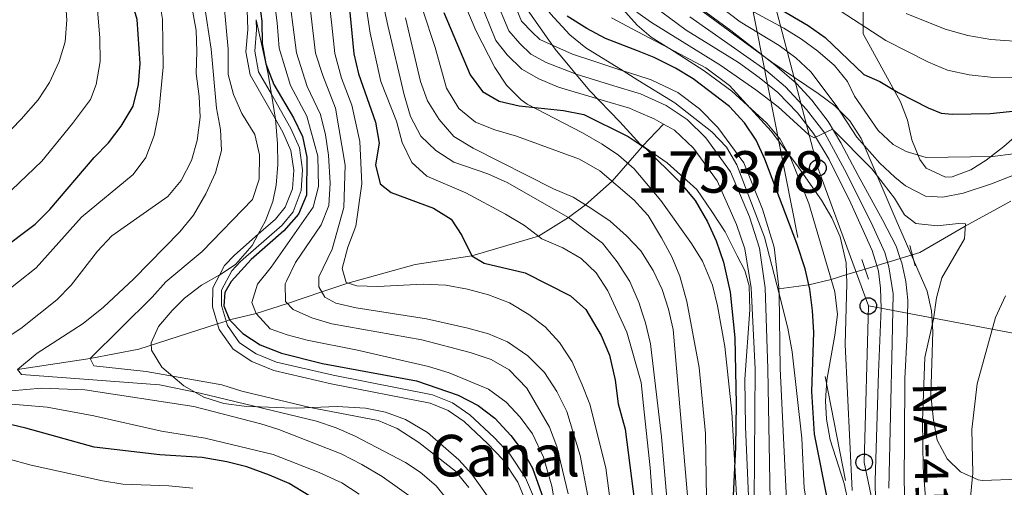
# Model space of a CAD drawing. Units: metres. Extents: x 593141 to 599983, y 4775337 to 4780060.
# Drawn here: x 593266 to 593504, y 4779206 to 4779318 of the extents above; entities that cross this region are included whole.
import ezdxf
from ezdxf.enums import TextEntityAlignment as Align

# ---------------------------------------------------------------- set-up
doc = ezdxf.new("R2010")
doc.units = ezdxf.units.M
doc.header["$MEASUREMENT"] = 0
for name, pattern in [('DGN Style 2', [85.30790000000002, 51.18474, -34.12316000000001]), ('DGN Style 3', [119.43106000000002, 85.3079, -34.12316000000001]), ('DGN Style 4', [136.57794790000003, 68.24632000000001, -34.12316000000001, 0.0853079, -34.12316000000001]), ('DGN Style 5', [59.715530000000015, 25.59237, -34.12316000000001]), ('DGN Style 7', [170.61580000000004, 76.77711000000001, -34.12316000000001, 25.59237, -34.12316000000001])]:
    doc.linetypes.add(name, pattern=pattern)
for name, color, linetype, lineweight in [('Nivel 1', 7, 'Continuous', 0), ('Nivel 11', 7, 'Continuous', 0), ('Nivel 13', 7, 'Continuous', 0), ('Nivel 21', 7, 'Continuous', 0), ('Nivel 22', 7, 'Continuous', 0), ('Nivel 23', 7, 'Continuous', 0), ('Nivel 32', 7, 'Continuous', 0), ('Nivel 33', 7, 'Continuous', 0), ('Nivel 35', 7, 'Continuous', 0), ('Nivel 4', 7, 'Continuous', 0), ('Nivel 44', 7, 'Continuous', 0), ('Nivel 48', 7, 'Continuous', 0), ('Nivel 5', 7, 'Continuous', 0), ('Nivel 51', 7, 'Continuous', 0), ('Nivel 54', 7, 'Continuous', 0), ('Nivel 57', 7, 'Continuous', 0), ('Nivel 59', 7, 'Continuous', 0)]:
    doc.layers.add(name, color=color, linetype=linetype, lineweight=lineweight)
doc.styles.add('Style-Arial Narrow', font='txt')
doc.styles.add('Style-Times New Roman', font='txt')

# ---------------------------------------------------------------- blocks, each defined once
blk = doc.blocks.new('5PTT')
at = {"layer": 'Nivel 33', "color": 7, "linetype": 'Continuous', "lineweight": 30}
blk.add_circle((-0.03845468163490295, 0.007720023393630981, -0.04549866841784933), 19.94981429125758, dxfattribs=at)

msp = doc.modelspace()

# ---------------------------------------------------------------- linework, layer by layer
at = {"layer": 'Nivel 1', "color": 7, "linetype": 'Continuous', "lineweight": 0}
msp.add_polyline3d([(593442.2100000009, 4779199.710000001, 173.86), (593441.8399999999, 4779209.109999999, 173.96), (593441.3299999982, 4779220.17, 174.05), (593441.1999999993, 4779231.73, 174.04), (593442.4100000001, 4779248.390000001, 173.14), (593442.2100000009, 4779254.24, 173.04), (593441.1499999985, 4779257.91, 173.21), (593439.3299999982, 4779261.449999999, 173.68), (593436.4699999988, 4779267.26, 173.99), (593433.2399999984, 4779272.18, 174.3), (593429.620000001, 4779277.48, 174.37), (593422.4299999997, 4779283.869999999, 174.68), (593415.8999999985, 4779288.369999999, 174.98), (593411.0100000016, 4779293.779999999, 174.04), (593403.6900000013, 4779301.32, 172.28), (593395.4400000013, 4779311.26, 171.72), (593386.6600000001, 4779323.869999999, 172.24)], dxfattribs=at)
at = {"layer": 'Nivel 11', "color": 142, "linetype": 'Continuous', "lineweight": 13, "elevation": 172.9, "flags": 128}
msp.add_lwpolyline([(593449.4400000013, 4779252.300000001), (593449.4200000018, 4779253.48)], dxfattribs=at)
at = {"layer": 'Nivel 11', "color": 142, "linetype": 'Continuous', "lineweight": 13}
for points in [[(593421.5500000007, 4779293.220000001, 172.74), (593419.2699999996, 4779294.48, 172.74), (593415.5199999996, 4779296.119999999, 172.74), (593413.3500000015, 4779297.08, 172.74), (593407.3399999999, 4779298.869999999, 172.74), (593396.2199999988, 4779302.140000001, 171.72), (593391.5, 4779304.119999999, 171.72), (593387.379999999, 4779306.51, 171.72), (593383.8500000015, 4779309.939999999, 171.64), (593381.0799999982, 4779313.35, 171.25), (593372.879999999, 4779333.76, 171.41), (593365.620000001, 4779353.49, 171.41), (593360.7699999996, 4779371, 171.41), (593357.7899999991, 4779386.890000001, 171.41), (593354.120000001, 4779405.52, 170.78), (593349.6900000013, 4779415.560000001, 170.62), (593343.2100000009, 4779428.83, 170.15), (593335.0399999991, 4779443.42, 170), (593323.870000001, 4779460.380000001, 170), (593318.5300000012, 4779471.4, 170), (593304.0399999991, 4779504.08, 169.84), (593296.5899999999, 4779519.279999999, 169.37), (593281.0599999987, 4779545.029999999, 169.06)], [(593411.8200000003, 4779306.029999999, 172.74), (593411.7300000004, 4779306.060000001, 172.74), (593404.7100000009, 4779308.369999999, 171.72), (593399.5700000003, 4779310.060000001, 171.72), (593395.0500000007, 4779312.060000001, 171.72), (593391.7100000009, 4779313.65, 171.64), (593389.8500000015, 4779315.42, 171.25), (593387.3099999987, 4779318.050000001, 171.41), (593372.3399999999, 4779354.609999999, 171.41), (593368.2800000012, 4779372.09, 171.41), (593364.1700000018, 4779388.279999999, 171.41), (593360.4499999993, 4779407.57, 170.78), (593359.1400000006, 4779411.060000001, 170.73)], [(593449.4200000018, 4779253.48, 172.9), (593449.4200000018, 4779253.779999999, 172.89), (593448.2300000004, 4779263.58, 172.89), (593445.4499999993, 4779272.699999999, 172.89), (593440.9299999997, 4779283.85, 172.82), (593434.6600000001, 4779292.42, 172.74), (593430.2199999988, 4779296.939999999, 172.74), (593425.0399999991, 4779300.880000001, 172.74), (593418.6000000015, 4779303.9, 172.74), (593415.370000001, 4779304.92, 172.74), (593411.8200000003, 4779306.029999999, 172.74)], [(593443.3999999985, 4779202.300000001, 173.44), (593443.6400000006, 4779234.15, 172.97), (593442.6799999997, 4779253.76, 172.89), (593441.1600000001, 4779263.1, 172.89), (593439.1799999997, 4779268.98, 172.89), (593434.5199999996, 4779279.540000001, 172.82), (593428.8200000003, 4779287.41, 172.74), (593424.2300000004, 4779291.73, 172.74), (593421.5500000007, 4779293.220000001, 172.74)], [(593475.620000001, 4779149.07, 173.68), (593473.8200000003, 4779150.560000001, 173.68), (593467.4400000013, 4779156.369999999, 173.68), (593463.620000001, 4779161.199999999, 173.68), (593457.8399999999, 4779169.23, 173.68), (593453.7600000016, 4779178.779999999, 173.68), (593451.7100000009, 4779190.85, 173.68), (593451.2399999984, 4779202.52, 173.44), (593449.7399999984, 4779234.279999999, 172.97), (593449.4400000013, 4779252.300000001, 172.9)]]:
    msp.add_polyline3d(points, dxfattribs=at)
at = {"layer": 'Nivel 11', "color": 142, "linetype": 'DGN Style 3', "lineweight": 13}
for points in [[(593265.6999999993, 4779234.02, 235), (593283.1600000001, 4779236.699999999, 230), (593294.9499999993, 4779238.939999999, 226.71), (593313.9400000013, 4779245.050000001, 225.23), (593315.9800000004, 4779245.710000001, 225.07), (593316.8599999994, 4779245.99, 225), (593323.2899999991, 4779247.57, 220), (593330.7899999991, 4779249.939999999, 215), (593339.0899999999, 4779252.790000001, 210), (593345.3399999999, 4779254.880000001, 205), (593361.629999999, 4779259.359999999, 202.18), (593375.2800000012, 4779261.42, 200), (593391.3599999994, 4779266.18, 195), (593398.6400000006, 4779270.68, 190), (593402.7100000009, 4779273.77, 185), (593409.1499999985, 4779279.43, 180), (593415.6799999997, 4779286.960000001, 175.55), (593416.4899999984, 4779287.9, 175), (593421.5500000007, 4779293.220000001, 172.74)], [(593505.3599999994, 4779274.619999999, 187.22), (593494.3599999994, 4779268.57, 185), (593483.3900000006, 4779262.24, 182.18), (593481.5899999999, 4779261.699999999, 181.71)], [(593470.1999999993, 4779258.25, 181.71), (593465.7699999996, 4779256.91, 180.85), (593462.0500000007, 4779255.77, 180), (593456.5899999999, 4779254.49, 175), (593449.4200000018, 4779253.48, 172.9)]]:
    msp.add_polyline3d(points, dxfattribs=at)
at = {"layer": 'Nivel 13', "color": 4, "linetype": 'Continuous', "lineweight": 13, "elevation": 225.3, "flags": 128}
for points in [[(593309.3399999999, 4779361.460000001), (593311.9200000018, 4779355.060000001), (593315.8599999994, 4779341.790000001), (593319.8000000007, 4779326.9), (593321.0799999982, 4779320.74), (593321.2199999988, 4779316.01), (593320.7800000012, 4779310.68), (593321.8099999987, 4779305.119999999), (593327.8900000006, 4779294.41)], [(593323.2899999991, 4779318.4), (593323.370000001, 4779315.960000001), (593322.9400000013, 4779310.790000001), (593323.8500000015, 4779305.859999999), (593326.9299999997, 4779300.439999999)], [(593326.9299999997, 4779300.439999999), (593331.6099999994, 4779292.199999999), (593333.7100000009, 4779287.470000001), (593334.4600000009, 4779282.199999999), (593334.1400000006, 4779277.17), (593332.1700000018, 4779272.09), (593329.4899999984, 4779268.810000001), (593319.5, 4779260.09), (593317.3900000006, 4779257.83), (593314.9100000001, 4779253.210000001), (593314.8599999994, 4779249.48), (593316.3000000007, 4779244.630000001), (593319.25, 4779240.48), (593323.2199999988, 4779237.83), (593328.1600000001, 4779235.83), (593341.8299999982, 4779232.67), (593365.8299999982, 4779227.960000001), (593370.620000001, 4779226.029999999), (593374.7899999991, 4779223.140000001), (593380.6600000001, 4779217.67), (593384.4400000013, 4779213.65), (593388.25, 4779207.92), (593390.1700000018, 4779203.4)], [(593327.8900000006, 4779294.41), (593329.6900000013, 4779291.24), (593331.629999999, 4779286.880000001), (593332.3099999987, 4779282.119999999), (593332.0199999996, 4779277.640000001), (593330.2899999991, 4779273.18), (593327.9400000013, 4779270.310000001), (593323.75, 4779266.65)], [(593323.75, 4779266.65), (593318.0100000016, 4779261.630000001), (593315.629999999, 4779259.09), (593314.3999999985, 4779256.790000001)], [(593314.3999999985, 4779256.790000001), (593312.7699999996, 4779253.76), (593312.7199999988, 4779249.18), (593314.3500000015, 4779243.68), (593317.7300000004, 4779238.91), (593322.2199999988, 4779235.93), (593327.5100000016, 4779233.779999999), (593341.379999999, 4779230.58), (593365.2199999988, 4779225.890000001), (593369.6000000015, 4779224.130000001), (593373.4400000013, 4779221.460000001), (593379.1499999985, 4779216.15), (593382.75, 4779212.310000001), (593386.3599999994, 4779206.9), (593388.1099999994, 4779202.779999999)]]:
    msp.add_lwpolyline(points, dxfattribs=at)
at = {"layer": 'Nivel 21', "color": 1, "linetype": 'DGN Style 2', "lineweight": 0, "elevation": 183.15, "flags": 128}
msp.add_lwpolyline([(593480.9800000004, 4779263.91), (593482.3099999987, 4779259.040000001)], dxfattribs=at)
at = {"layer": 'Nivel 21', "color": 1, "linetype": 'DGN Style 2', "lineweight": 0, "extrusion": (0.008150089127661457, -0.02492657129304251, 0.9996560618986834), "elevation": -114110.8923301824, "flags": 128}
msp.add_lwpolyline([(2049352.649292834, 4356681.03701051), (2049352.649292834, 4356676.079934759)], dxfattribs=at)
at = {"layer": 'Nivel 21', "color": 7, "linetype": 'Continuous', "lineweight": 13}
for points in [[(593425.8900000006, 4779324.540000001, 187.09), (593437.7800000012, 4779315.76, 186.48), (593448.4299999997, 4779307.49, 185.82), (593453.620000001, 4779302.99, 185.58), (593457.3500000015, 4779299.02, 185.31), (593461.2699999996, 4779293.84, 185.03), (593464.3099999987, 4779288.74, 184.68), (593468.5500000007, 4779280.84, 184.11), (593474.4100000001, 4779270.130000001, 183.55), (593477.6799999997, 4779263.76, 183.32), (593478.6900000013, 4779260.82, 183.26), (593479.0500000007, 4779259.790000001, 183.24), (593480.0500000007, 4779255.24, 183.12), (593480.5199999996, 4779250.720000001, 182.89), (593480.3599999994, 4779242.65, 182.65), (593479.8200000003, 4779231.85, 182.5), (593479.6799999997, 4779217.460000001, 181.99), (593479.6099999994, 4779207.130000001, 181.83), (593480.0899999999, 4779192.880000001, 181.83)], [(593418.9400000013, 4779321.800000001, 187.2), (593427.0100000016, 4779315.880000001, 186.73), (593439.620000001, 4779308.040000001, 185.44), (593444.6400000006, 4779304.460000001, 185.48), (593449.1099999994, 4779300.84, 185.4), (593453.8500000015, 4779295.939999999, 185.09), (593457.7300000004, 4779290.960000001, 184.74), (593461.5100000016, 4779284.720000001, 184.41), (593466.7399999984, 4779274.18, 183.71), (593471.8900000006, 4779262.74, 183.08), (593473, 4779259.1, 182.94), (593473.4100000001, 4779257.74, 182.89), (593473.9499999993, 4779253.66, 182.73), (593474.0399999991, 4779248.779999999, 182.61), (593473.4499999993, 4779233.290000001, 182.54), (593472.6600000001, 4779207.189999999, 181.87), (593472.8299999982, 4779197.42, 181.49)]]:
    msp.add_polyline3d(points, dxfattribs=at)
at = {"layer": 'Nivel 22', "color": 142, "linetype": 'DGN Style 5', "lineweight": 0, "elevation": 181.71, "flags": 128}
msp.add_lwpolyline([(593470.1999999993, 4779258.25), (593481.5899999999, 4779261.699999999)], dxfattribs=at)
at = {"layer": 'Nivel 23', "color": 70, "linetype": 'DGN Style 4', "lineweight": 0}
msp.add_polyline3d([(593447.3200000003, 4779202.41, 173.44), (593446.6900000013, 4779234.210000001, 172.97), (593446.0500000007, 4779253.77, 172.89), (593444.6999999993, 4779263.34, 172.89), (593442.3099999987, 4779270.84, 172.89), (593437.7199999988, 4779281.689999999, 172.82), (593431.7399999984, 4779289.91, 172.74), (593427.2300000004, 4779294.33, 172.74), (593422.1600000001, 4779297.68, 172.74), (593415.9699999988, 4779300.49, 172.74), (593415.4499999993, 4779300.65, 172.74), (593409.5300000012, 4779302.470000001, 172.74), (593400.4699999988, 4779305.26, 171.72), (593393.2699999996, 4779308.09, 171.72), (593389.5500000007, 4779310.08, 171.68), (593386.8500000015, 4779312.68, 171.45), (593384.1900000013, 4779315.699999999, 171.33), (593372.6099999994, 4779344.18, 171.41)], dxfattribs=at)
at = {"layer": 'Nivel 23', "color": 7, "linetype": 'DGN Style 4', "lineweight": 0}
msp.add_polyline3d([(593427.879999999, 4779319.08, 186.83), (593446.2300000004, 4779306.210000001, 185.65), (593450.9600000009, 4779302.18, 185.5), (593456.0799999982, 4779296.720000001, 185.16), (593460.4800000004, 4779291, 184.84), (593465.7899999991, 4779281.25, 184.16), (593472.0799999982, 4779268.630000001, 183.44), (593474.9600000009, 4779262.25, 183.16), (593475.9600000009, 4779258.82, 183.06), (593476.9899999984, 4779252.26, 182.8), (593476.7199999988, 4779240.43, 182.6), (593475.9600000009, 4779205.42, 181.78)], dxfattribs=at)
at = {"layer": 'Nivel 32', "color": 6, "linetype": 'DGN Style 7', "lineweight": 0}
msp.add_polyline3d([(593439.0700000003, 4779341.18, 207.34), (593547.4400000013, 4778791.939999999, 257.12), (593547.75, 4778786.210000001, 256.06), (593686.8000000007, 4778305.84, 307.02), (593688.4100000001, 4778300.84, 308.16), (593743.2300000004, 4778082.24, 319.14)], dxfattribs=at)
at = {"layer": 'Nivel 33', "color": 7, "linetype": 'Continuous', "lineweight": 0, "extrusion": (-0.372646091222135, 0.07026988122442279, 0.9253091561686666), "elevation": 114850.9354211923, "flags": 128}
msp.add_lwpolyline([(-4806451.189262073, -279497.2491875906), (-4806451.189262073, -279765.119316943)], dxfattribs=at)
at = {"layer": 'Nivel 33', "color": 7, "linetype": 'Continuous', "lineweight": 0}
for points in [[(593470.9899999984, 4779249.359999999, 181.88), (593458.8200000003, 4779282.66, 182.72), (593447.8099999987, 4779324.640000001, 201.57), (593416.629999999, 4779339.32, 190.21), (593408.4400000013, 4779370.16, 197.11), (593397.1799999997, 4779408.119999999, 199.11), (593383.3299999982, 4779451.68, 198.6), (593370.4200000018, 4779493.029999999, 202.2), (593353.1499999985, 4779528.779999999, 197.61), (593330.1799999997, 4779566.310000001, 207.25), (593297.1499999985, 4779601.51, 199.23), (593239.1000000015, 4779631.279999999, 190.15), (593199.4499999993, 4779655.290000001, 190.34), (593185.3399999999, 4779692.15, 203.28), (593144.2199999988, 4779725.5, 201.45)], [(593593.8000000007, 4778677.029999999, 200.33), (593546.7699999996, 4778689.060000001, 197.13), (593492.9400000013, 4778705.439999999, 196.14), (593444.6600000001, 4778717.17, 193.6), (593425.1000000015, 4778744.699999999, 199.08), (593441.1900000013, 4778788.02, 189.84), (593465.75, 4778831.08, 186.35), (593467.9100000001, 4778835.880000001, 186.92), (593482.9499999993, 4778881.810000001, 185.75), (593495.1000000015, 4778924.060000001, 185.62), (593497.0799999982, 4778928.68, 185.58), (593525.8200000003, 4778962.6, 185.14), (593543.379999999, 4779002.34, 182.69), (593544.4299999997, 4779044.1, 181.8), (593537.3000000007, 4779090.84, 182.07), (593507.3299999982, 4779129.9, 181.53), (593479.9800000004, 4779164.16, 181.38), (593469.9800000004, 4779211.640000001, 181.28), (593470.9899999984, 4779249.359999999, 181.88)]]:
    msp.add_polyline3d(points, dxfattribs=at)
at = {"layer": 'Nivel 35', "color": 92, "linetype": 'DGN Style 3', "lineweight": 0, "extrusion": (-0.1836809519935654, -0.02902088258857874, 0.9825574264380265), "elevation": -247456.3644113733, "flags": 128}
msp.add_lwpolyline([(-4628147.420987505, 1308727.011976), (-4628152.675366631, 1308727.011976), (-4628165.728992635, 1308726.20534838)], dxfattribs=at)
at = {"layer": 'Nivel 35', "color": 92, "linetype": 'DGN Style 3', "lineweight": 0, "elevation": 230.02, "flags": 128}
msp.add_lwpolyline([(593327.8900000006, 4779294.41), (593326.9299999997, 4779300.439999999)], dxfattribs=at)
at = {"layer": 'Nivel 35', "color": 92, "linetype": 'DGN Style 3', "lineweight": 0}
for points in [[(593411.8200000003, 4779306.029999999, 183.76), (593402.8299999982, 4779311.619999999, 184.06), (593398.9299999997, 4779314.74, 184.18), (593394.2800000012, 4779319.810000001, 184.53), (593388.3299999982, 4779328.26, 184.53), (593382.5700000003, 4779340.1, 184.53), (593380.4699999988, 4779345.85, 184.53), (593376.9400000013, 4779359.290000001, 184.53), (593370.4699999988, 4779381.540000001, 184.53), (593366.1600000001, 4779392.57, 183.74), (593362.5300000012, 4779403.09, 183.18), (593359.1400000006, 4779411.060000001, 182.71)], [(593372.3599999994, 4779325.02, 184.83), (593376.3000000007, 4779315.800000001, 184.9), (593380.8599999994, 4779306.859999999, 184.87), (593383.6600000001, 4779302.6, 184.8), (593387.1999999993, 4779299.08, 184.72), (593388.6799999997, 4779298.050000001, 184.72), (593402, 4779291.15, 184.72), (593406.7399999984, 4779288.390000001, 184.72), (593410.6999999993, 4779285.710000001, 184.72), (593414.4899999984, 4779282.4, 184.72), (593415.7899999991, 4779280.880000001, 184.72), (593420.9400000013, 4779274.82, 184.72), (593428.3099999987, 4779264.449999999, 184.69), (593430.9499999993, 4779260.18, 184.64), (593433.370000001, 4779254.34, 184.56), (593434.5799999982, 4779249.43, 184.47), (593436.3299999982, 4779239.58, 184.22), (593438.0799999982, 4779223.73, 183.93), (593439.1700000018, 4779203.76, 184.06)], [(593409.6099999994, 4779323.380000001, 190.26), (593415.1600000001, 4779317.109999999, 189.98), (593418.6099999994, 4779314.18, 189.74), (593422.870000001, 4779311.560000001, 189.34), (593431.7300000004, 4779306.800000001, 188.39), (593437.4699999988, 4779302.5, 187.82), (593447.5100000016, 4779291.48, 186.93), (593453.6600000001, 4779283.51, 186.43), (593459.6600000001, 4779274.91, 186.12), (593462.1400000006, 4779270.6, 186.01), (593464.1499999985, 4779266, 185.84), (593465.6400000006, 4779259.779999999, 185.39), (593465.8299999982, 4779254.800000001, 185.01), (593465.3900000006, 4779240.060000001, 184.37), (593467.0899999999, 4779204.869999999, 184.37)], [(593507.3299999982, 4779207.57, 203.69), (593498.5300000012, 4779207.300000001, 198.67), (593497.4899999984, 4779207.4, 198.36), (593493.1999999993, 4779209.35, 198.07), (593490.0300000012, 4779212.470000001, 197.9), (593487.629999999, 4779217.029999999, 196.98), (593486.6900000013, 4779221.779999999, 196.21), (593486.0700000003, 4779227.890000001, 196.17), (593486.5399999991, 4779243.199999999, 196.26), (593486.2399999984, 4779248.17, 196.3), (593485.1799999997, 4779252.960000001, 196.32), (593477.7300000004, 4779270.02, 196.33), (593475.7800000012, 4779274.59, 196.59), (593469.25, 4779289.73, 198.6), (593466.5199999996, 4779293.98, 198.96), (593462.8900000006, 4779297.6, 199), (593458.9100000001, 4779300.59, 198.22), (593447.6999999993, 4779308.130000001, 194.3), (593425.8299999982, 4779324.24, 194.38)], [(593469.7199999988, 4779324.939999999, 216.05), (593469.7300000004, 4779315.02, 211.65), (593478.7800000012, 4779298.58, 205.55), (593480.3999999985, 4779294.140000001, 204.2), (593481.5100000016, 4779289.4, 203.22), (593483.379999999, 4779284.720000001, 202.6), (593484.9100000001, 4779282.619999999, 202.42), (593489.629999999, 4779280.41, 202.36), (593491.2199999988, 4779280.529999999, 202.42), (593495.75, 4779282.16, 202.67), (593499.4499999993, 4779284.5, 203.04), (593503.6900000013, 4779287.83, 203.71), (593507.5500000007, 4779291.18, 204.66)], [(593449.4400000013, 4779252.300000001, 182.89), (593445.9400000013, 4779265.960000001, 182.65), (593439.25, 4779283.41, 182.81), (593436.75, 4779287.68, 182.87), (593433.2300000004, 4779291.33, 182.96), (593424.25, 4779298.32, 183.35), (593415.3900000006, 4779303.82, 183.64), (593411.8200000003, 4779306.029999999, 183.76)], [(593323.75, 4779266.65, 230.03), (593325.5199999996, 4779269.92, 230.02), (593327.2600000016, 4779274.59, 230.02), (593328.0599999987, 4779278.48, 230.02), (593328.4499999993, 4779283.470000001, 230.02), (593328.4400000013, 4779288.49, 230.02), (593328.0399999991, 4779293.49, 230.02), (593327.8900000006, 4779294.41, 230.02)], [(593314.3999999985, 4779256.790000001, 230.82), (593318.370000001, 4779259.48, 230.32), (593322.2899999991, 4779263.949999999, 230.04), (593323.75, 4779266.65, 230.03)], [(593381.0700000003, 4779200.68, 232.84), (593375.3099999987, 4779208.77, 232.6), (593372.129999999, 4779212.27, 232.61), (593364.5799999982, 4779218.810000001, 232.86), (593359.2699999996, 4779221.960000001, 233.08), (593354.4899999984, 4779223.75, 233.31), (593349.629999999, 4779224.74, 233.64), (593342.8000000007, 4779225.109999999, 234.48), (593332.9400000013, 4779224.68, 236.49), (593330.120000001, 4779224.76, 236.83), (593320.3299999982, 4779225.199999999, 237.26), (593315.4699999988, 4779225.859999999, 237.24), (593310.620000001, 4779227.359999999, 237.1), (593305.7800000012, 4779230.08, 236.88), (593300.5300000012, 4779234.630000001, 236.5), (593297.9899999984, 4779238.74, 235.97), (593297.9200000018, 4779240.439999999, 235.66), (593299.6799999997, 4779244.369999999, 234.55), (593302.9699999988, 4779248.279999999, 233.22), (593305.9699999988, 4779251.25, 232.37), (593310.0899999999, 4779254.35, 231.53), (593314.3599999994, 4779256.76, 230.82), (593314.3999999985, 4779256.790000001, 230.82)], [(593475.620000001, 4779149.07, 183.35), (593473.8200000003, 4779151.32, 183.35), (593468.6000000015, 4779159.859999999, 183.35), (593464.1700000018, 4779169.300000001, 183.3), (593460.7100000009, 4779180.1, 183.28), (593457.3000000007, 4779194.960000001, 183.28), (593455.5300000012, 4779205.390000001, 183.12), (593454.9100000001, 4779217.449999999, 183.12), (593452.5700000003, 4779238.26, 183.06), (593451.5700000003, 4779243.970000001, 183.04), (593449.4400000013, 4779252.300000001, 182.89)]]:
    msp.add_polyline3d(points, dxfattribs=at)
at = {"layer": 'Nivel 4', "color": 30, "linetype": 'Continuous', "lineweight": 30, "flags": 128}
for points, elevation in [([(593405.870000001, 4779379.710000001), (593407.1700000018, 4779375.199999999), (593409.7600000016, 4779370.699999999), (593411.9499999993, 4779369.300000001), (593414.2699999996, 4779369.210000001), (593417.0799999982, 4779368.68), (593419.5199999996, 4779366.18), (593421.8399999999, 4779361.75), (593426.870000001, 4779347.16), (593431.6900000013, 4779337.18), (593434.4100000001, 4779332.99), (593438.1099999994, 4779328.93), (593442.4600000009, 4779325.32), (593456.4499999993, 4779317.01), (593460.5300000012, 4779314.109999999), (593469.8900000006, 4779305.189999999), (593473.7300000004, 4779303.49), (593478.1900000013, 4779300.82), (593485.3900000006, 4779297.140000001), (593488.5899999999, 4779295.890000001), (593491.2100000009, 4779295.630000001), (593500.3500000015, 4779295.810000001), (593510.5, 4779296.800000001)], 200), ([(593252.6600000001, 4779256.15), (593269.9600000009, 4779269.050000001), (593273.4600000009, 4779272.609999999), (593284.1900000013, 4779285.140000001), (593287.6600000001, 4779288.73), (593290.7100000009, 4779292.699999999), (593293.6099999994, 4779297.540000001), (593294.8900000006, 4779302.76), (593295.25, 4779307.83), (593294.5399999991, 4779318.41), (593291.2899999991, 4779329.380000001), (593289.5599999987, 4779334.07), (593287.1600000001, 4779338.74), (593281.6900000013, 4779348.720000001), (593275.8200000003, 4779357.18), (593267.9699999988, 4779365.710000001), (593255.7899999991, 4779376.609999999)], 250), ([(593344.7300000004, 4779331.890000001), (593346.8500000015, 4779310.199999999), (593347.9499999993, 4779305.32), (593352.0700000003, 4779293.68), (593352.9100000001, 4779288.65), (593352.0799999982, 4779283.359999999), (593353.1600000001, 4779278.800000001), (593355.8099999987, 4779276.73), (593366.0500000007, 4779272.970000001), (593370.3000000007, 4779270.33), (593372.9100000001, 4779266.33), (593375.2800000012, 4779261.42), (593378.2699999996, 4779259.67), (593388.1700000018, 4779257.32), (593399.1099999994, 4779251.83), (593402.8299999982, 4779248.48), (593406.5300000012, 4779242.220000001), (593408.4800000004, 4779237.52), (593409.9100000001, 4779231.470000001), (593410.6099999994, 4779225.720000001), (593412.2899999991, 4779219.68), (593414.5700000003, 4779202.119999999)], 200), ([(593323.879999999, 4779323.43), (593324.6099999994, 4779318.02), (593324.7199999988, 4779312.67), (593325.5700000003, 4779307.75), (593327.5100000016, 4779302.77), (593332.25, 4779294.76), (593334.4299999997, 4779290.26), (593335.5, 4779285.220000001), (593335.4100000001, 4779276.119999999), (593333.5, 4779271.49), (593329.9200000018, 4779267.5), (593322.0199999996, 4779260.560000001), (593317.2600000016, 4779255.300000001), (593315.7300000004, 4779252.619999999), (593315.4499999993, 4779249.359999999), (593316.8599999994, 4779245.99), (593320.0599999987, 4779242.76), (593324.1999999993, 4779239.949999999), (593329.3999999985, 4779237.98), (593339.2800000012, 4779235.5), (593361.9699999988, 4779231.290000001), (593372.0300000012, 4779227.83), (593376.8500000015, 4779225.32), (593380.8099999987, 4779222.27), (593384.7399999984, 4779218.09), (593387.7399999984, 4779214.08), (593389.9499999993, 4779210.25), (593393.2899999991, 4779200.720000001)], 225), ([(593368.5799999982, 4779320.109999999), (593374.879999999, 4779305.08), (593377.8399999999, 4779301.060000001), (593381.870000001, 4779298.73), (593386.7399999984, 4779297.619999999), (593397.4400000013, 4779296.470000001), (593402.3500000015, 4779295.51), (593413.0399999991, 4779290.220000001), (593415.6499999985, 4779288.460000001), (593417.1900000013, 4779287.42), (593425.4100000001, 4779279.26), (593429.2199999988, 4779274.810000001), (593432.1999999993, 4779269.619999999), (593434.2600000016, 4779265.07), (593436.0500000007, 4779259.92), (593437.620000001, 4779252.720000001), (593438.8000000007, 4779241.699999999), (593439.1099999994, 4779225.640000001), (593438.9499999993, 4779215.32), (593438.1099999994, 4779198.609999999)], 175), ([(593461.3299999982, 4779201.449999999), (593457.9699999988, 4779218.42), (593457.3299999982, 4779228.77), (593457.8099999987, 4779242.93), (593457.5199999996, 4779248.27), (593456.8399999999, 4779253.41), (593455.7100000009, 4779258.279999999), (593453.7399999984, 4779264.43), (593445.9699999988, 4779284.790000001), (593443.9100000001, 4779289.359999999), (593441.1099999994, 4779293.5), (593437.4600000009, 4779297.439999999), (593428.6900000013, 4779304.1), (593424.4499999993, 4779306.74), (593419.2699999996, 4779309.32), (593415.2699999996, 4779310.859999999), (593407.5700000003, 4779313.85), (593403.0300000012, 4779316.310000001), (593398.3399999999, 4779319.220000001)], 175), ([(593335.9299999997, 4779203.619999999), (593331.2300000004, 4779206.58), (593326.4600000009, 4779208.550000001), (593321.0300000012, 4779210.540000001), (593316.1700000018, 4779211.75), (593310.2300000004, 4779212.779999999), (593299.9899999984, 4779213.439999999), (593284.1900000013, 4779215.290000001), (593267.6600000001, 4779219.91), (593257.4200000018, 4779222.27)], 250)]:
    msp.add_lwpolyline(points, dxfattribs=dict(at, elevation=elevation))
at = {"layer": 'Nivel 5', "color": 30, "linetype": 'Continuous', "lineweight": 0, "flags": 128}
for points, elevation in [([(593264.3200000003, 4779277.359999999), (593271.5500000007, 4779284.300000001), (593278.9400000013, 4779293.34), (593283.2399999984, 4779299.16), (593284.6600000001, 4779302.810000001), (593285.5899999999, 4779308.35), (593285.5500000007, 4779313.949999999), (593284.870000001, 4779321.74), (593283.7600000016, 4779326.609999999), (593282.129999999, 4779331.460000001), (593280.4499999993, 4779336.34), (593278.3599999994, 4779340.970000001), (593273.0300000012, 4779350.210000001), (593269.5599999987, 4779354.48), (593250.9200000018, 4779374)], 255), ([(593265.6000000015, 4779375.300000001), (593281.25, 4779359.880000001), (593291.2100000009, 4779346.300000001), (593293.629999999, 4779341.779999999), (593297.5500000007, 4779331.65), (593299.8299999982, 4779323.470000001), (593300.6700000018, 4779318.540000001), (593300.8200000003, 4779306.99), (593299.7800000012, 4779296.1), (593298.6099999994, 4779290.51), (593296.5899999999, 4779285.18), (593293.5399999991, 4779281.040000001), (593281.129999999, 4779270.810000001), (593270.129999999, 4779258.58), (593257.3099999987, 4779248.460000001)], 245), ([(593262.0700000003, 4779289.77), (593266.5700000003, 4779294.41), (593270.6799999997, 4779299.08), (593273.3500000015, 4779303.290000001), (593275.7100000009, 4779308.279999999), (593277.1400000006, 4779313.07), (593277.5700000003, 4779318.359999999), (593277.1700000018, 4779323.9), (593275.7899999991, 4779329.220000001), (593268.4499999993, 4779343.810000001), (593265.1900000013, 4779348.35)], 260), ([(593306.7300000004, 4779326.9), (593308.7399999984, 4779315.800000001), (593308.9600000009, 4779310.77), (593308.7699999996, 4779305.390000001), (593309.4899999984, 4779299.91), (593309.7300000004, 4779294.92), (593309.0199999996, 4779289.300000001), (593307.6900000013, 4779284.439999999), (593305.129999999, 4779279.65), (593301.9299999997, 4779275.800000001), (593288.4200000018, 4779266.24), (593284.9800000004, 4779262.6), (593278.629999999, 4779254.41), (593275.1499999985, 4779250.82), (593266.4899999984, 4779243.890000001), (593262.2600000016, 4779241.23)], 240), ([(593310.1499999985, 4779326.15), (593312.3599999994, 4779311.310000001), (593313.6499999985, 4779297.050000001), (593314.6600000001, 4779291.890000001), (593314.870000001, 4779286.890000001), (593313.4200000018, 4779281.49), (593311.0700000003, 4779276.390000001), (593308.1099999994, 4779271.279999999), (593304.870000001, 4779267.220000001), (593293.7300000004, 4779255.880000001), (593286.4299999997, 4779249.050000001), (593281.5199999996, 4779245.130000001), (593270.4100000001, 4779237.960000001), (593265.6999999993, 4779234.02), (593266.6499999985, 4779232.82), (593299.9400000013, 4779230.300000001), (593309.7399999984, 4779228.34), (593337.8500000015, 4779221.59), (593342.5700000003, 4779219.970000001), (593347.1499999985, 4779217.939999999), (593359.2600000016, 4779211.59), (593362.870000001, 4779209.26), (593366.6600000001, 4779206.01), (593369.9899999984, 4779201.869999999)], 235), ([(593330.8000000007, 4779327.199999999), (593332.9600000009, 4779310.380000001), (593335.5899999999, 4779302.300000001), (593338.75, 4779295.540000001), (593339.9699999988, 4779290.67), (593340.6999999993, 4779285.73), (593341.1499999985, 4779278.960000001), (593340.8200000003, 4779273.57), (593338.9299999997, 4779268.939999999), (593332.7800000012, 4779259.810000001), (593330.5500000007, 4779255.33), (593330.2800000012, 4779254.66), (593330.3000000007, 4779250.460000001), (593332.1900000013, 4779248.51), (593336.7100000009, 4779246.529999999), (593341.4800000004, 4779245.02), (593363.2100000009, 4779241.220000001), (593374.9299999997, 4779238.119999999), (593379.9499999993, 4779236.41), (593384.3000000007, 4779233.970000001), (593388.5700000003, 4779229.540000001), (593394.0300000012, 4779220.16), (593395.7800000012, 4779215.48), (593398.5500000007, 4779204.08)], 215), ([(593335.6099999994, 4779327.1), (593336.7800000012, 4779317.17), (593337.5899999999, 4779310.32), (593339.3399999999, 4779304.93), (593342.3900000006, 4779297.029999999), (593344.7199999988, 4779283.33), (593344.4299999997, 4779273.08), (593341.620000001, 4779263.07), (593338.370000001, 4779256.359999999), (593338.4100000001, 4779253.98), (593339.8200000003, 4779251.49), (593342.4800000004, 4779250.01), (593347.3599999994, 4779248.9), (593364.3399999999, 4779246.279999999), (593374.3200000003, 4779244), (593379.3099999987, 4779242.65), (593383.8999999985, 4779240.68), (593388.8099999987, 4779237.35), (593392.870000001, 4779233.290000001), (593395.8099999987, 4779228.73), (593398.2399999984, 4779223.92), (593401.4100000001, 4779213.33), (593403.3099999987, 4779203.51)], 210), ([(593340.4100000001, 4779327.01), (593341.4800000004, 4779317.07), (593342.2199999988, 4779310.26), (593343.8299999982, 4779304.310000001), (593346.370000001, 4779297.779999999), (593348.25, 4779289), (593348.7800000012, 4779278.800000001), (593347.3399999999, 4779268.58), (593345.4100000001, 4779263.52), (593344, 4779258.42), (593344.9699999988, 4779255), (593347.5100000016, 4779254.189999999), (593352.5100000016, 4779254.040000001), (593363.5700000003, 4779254.640000001), (593368.9899999984, 4779254.34), (593374.2399999984, 4779253.390000001), (593379.3500000015, 4779252.060000001), (593384.4200000018, 4779250.119999999), (593389.0300000012, 4779247.33), (593393.0199999996, 4779244.32), (593396.4899999984, 4779240.57), (593399.5100000016, 4779235.9), (593401.9600000009, 4779230.33), (593403.7699999996, 4779225.67), (593407.6000000015, 4779210.32), (593409.7300000004, 4779194.4)], 205), ([(593422.8200000003, 4779197.470000001), (593421.0300000012, 4779217.82), (593418.3900000006, 4779240.25), (593417.2300000004, 4779245.26), (593416.3500000015, 4779247.970000001), (593415.6900000013, 4779250.02), (593413.4200000018, 4779255.24), (593410.379999999, 4779260), (593406.8000000007, 4779264.49), (593398.6400000006, 4779270.68), (593383.8200000003, 4779279.140000001), (593379.1700000018, 4779281.23), (593370.9899999984, 4779284.060000001), (593366.5899999999, 4779286.880000001), (593362.9899999984, 4779290.35), (593360.5100000016, 4779295.09), (593358.9400000013, 4779300.26), (593355.0199999996, 4779317.029999999), (593353.1999999993, 4779325.609999999)], 190), ([(593327.3399999999, 4779325.310000001), (593328.3399999999, 4779317.640000001), (593328.8399999999, 4779311.52), (593331.5500000007, 4779302.540000001), (593335.5, 4779295.15), (593338.1000000015, 4779285.470000001), (593338.2899999991, 4779278.199999999), (593337.0300000012, 4779273.18), (593326.8500000015, 4779258.73), (593323.5599999987, 4779254.65), (593322.2100000009, 4779250.17), (593323.2899999991, 4779247.57), (593326.6700000018, 4779243.859999999), (593330.7399999984, 4779242.390000001), (593335.5599999987, 4779241.09), (593347.7199999988, 4779238.689999999), (593364.870000001, 4779234.800000001), (593369.8000000007, 4779233.27), (593379.3599999994, 4779229.26), (593383.5599999987, 4779226.18), (593386.9699999988, 4779222.560000001), (593389.9299999997, 4779218.529999999), (593392.5599999987, 4779212.91), (593394.620000001, 4779205.92), (593396.1799999997, 4779196.43)], 220), ([(593349.4499999993, 4779323.779999999), (593350.7800000012, 4779315.189999999), (593353.370000001, 4779303.460000001), (593357.1000000015, 4779293.91), (593358.4499999993, 4779288.75), (593360.8299999982, 4779283.99), (593364.4100000001, 4779280.65), (593373.8399999999, 4779276.619999999), (593383.4299999997, 4779271.540000001), (593387.9699999988, 4779268.74), (593392.2199999988, 4779265.540000001), (593397.2399999984, 4779263.380000001), (593401.7199999988, 4779260.82), (593405.3399999999, 4779257.369999999), (593408.0899999999, 4779253), (593412.7100000009, 4779243.07), (593416.1499999985, 4779230.9), (593416.7399999984, 4779225.359999999), (593418.3399999999, 4779210.35), (593419.5399999991, 4779193.98)], 195), ([(593431.7899999991, 4779324.25), (593440.0799999982, 4779317.92), (593449.4400000013, 4779312.210000001), (593453.4699999988, 4779309.23), (593457.1000000015, 4779305.800000001), (593463.2300000004, 4779297.720000001), (593468.2300000004, 4779290.1), (593473.7300000004, 4779283.83), (593477.3900000006, 4779280.439999999), (593479.9299999997, 4779278.300000001), (593484.7399999984, 4779275.82), (593488.9699999988, 4779275.560000001), (593493.8599999994, 4779276.59), (593500.6700000018, 4779278.83), (593514.5899999999, 4779284.300000001)], 190), ([(593315.5700000003, 4779321.74), (593316.5300000012, 4779311.27), (593316.5100000016, 4779305.220000001), (593317.7699999996, 4779300.380000001), (593319.7899999991, 4779295.800000001), (593322.9699999988, 4779290.720000001), (593324.0199999996, 4779285.83), (593324, 4779279.98), (593322.3299999982, 4779275.02), (593310.25, 4779262.48), (593301.4699999988, 4779255.199999999), (593298.1499999985, 4779251.460000001), (593283.1600000001, 4779236.699999999), (593284.120000001, 4779234.92), (593296.7300000004, 4779233.57), (593315, 4779230.300000001), (593319.7800000012, 4779228.83), (593336.25, 4779224.84), (593352.6799999997, 4779221.75), (593357.2800000012, 4779219.779999999), (593362.5300000012, 4779216.470000001), (593371.3500000015, 4779209.48), (593374.5399999991, 4779205.6)], 230), ([(593506.0100000016, 4779286.09), (593500.9299999997, 4779285.42), (593484.8999999985, 4779285.17), (593480.1000000015, 4779286.6), (593476.9600000009, 4779288.310000001), (593473.3200000003, 4779291.67), (593467.6499999985, 4779299.960000001), (593465.9800000004, 4779303.52), (593462.8000000007, 4779307.390000001), (593458.7699999996, 4779310.790000001), (593454.8500000015, 4779313.710000001), (593450.5899999999, 4779316.34), (593440.2600000016, 4779321.9)], 195), ([(593506.9800000004, 4779304.540000001), (593501.1499999985, 4779304.460000001), (593495.2800000012, 4779305.1), (593490.0599999987, 4779306.199999999), (593485.4699999988, 4779308.17), (593475.2399999984, 4779313.42), (593462.5399999991, 4779321.6)], 205), ([(593359.2600000016, 4779318.880000001), (593362.8900000006, 4779303.52), (593364.629999999, 4779298.84), (593367.4299999997, 4779294.32), (593370.9400000013, 4779290.26), (593375.6499999985, 4779287.439999999), (593395.0399999991, 4779277.640000001), (593399.7600000016, 4779275.58), (593404.0300000012, 4779272.970000001), (593408.6700000018, 4779269.810000001), (593412.6600000001, 4779266.310000001), (593416.1000000015, 4779262.640000001), (593419.0399999991, 4779257.93), (593421.1900000013, 4779253.359999999), (593422.7300000004, 4779248.550000001), (593423.870000001, 4779243.67), (593428.8900000006, 4779185.9)], 185), ([(593363.5, 4779320.720000001), (593366.4699999988, 4779311.720000001), (593369.1999999993, 4779301.91), (593372.1600000001, 4779297.02), (593376.2199999988, 4779293.720000001), (593380.8500000015, 4779291.84), (593386.1099999994, 4779290.279999999), (593401.2600000016, 4779284.75), (593406.1900000013, 4779281.970000001), (593414.4699999988, 4779274.880000001), (593415.9100000001, 4779273.279999999), (593417.8399999999, 4779271.18), (593421.0700000003, 4779265.76), (593423.6000000015, 4779261.189999999), (593425.5199999996, 4779256.57), (593427.1600000001, 4779250.4), (593430.1900000013, 4779234.52), (593431.6900000013, 4779218.609999999), (593432, 4779197.720000001)], 180), ([(593409.0100000016, 4779318.85), (593415.1900000013, 4779315.58), (593422.9899999984, 4779311.470000001), (593431.3900000006, 4779306.060000001), (593438.0500000007, 4779301.189999999), (593446.4699999988, 4779293.43), (593449.6900000013, 4779289.609999999), (593452.2699999996, 4779284.939999999), (593456.629999999, 4779274.1), (593462.9299999997, 4779252.800000001), (593463.5, 4779247.27), (593462.9100000001, 4779242.310000001), (593460.9499999993, 4779231.449999999), (593460.6099999994, 4779226.449999999), (593460.870000001, 4779222.02), (593461.7800000012, 4779217.109999999), (593465.1700000018, 4779206.58), (593466.2300000004, 4779201.689999999)], 180), ([(593485.8999999985, 4779188.51), (593484.1900000013, 4779210.369999999), (593484.0899999999, 4779221.65), (593484.6499999985, 4779236.960000001), (593486.6700000018, 4779246.189999999), (593487.4699999988, 4779251.34), (593488.75, 4779256.17), (593494.2100000009, 4779265.59), (593494.3900000006, 4779269.15), (593492.6999999993, 4779269.26), (593487.620000001, 4779268.65), (593482.4699999988, 4779269.24), (593479.7100000009, 4779271.359999999), (593477.2600000016, 4779275.35), (593471.8099999987, 4779282.41), (593462.3599999994, 4779292), (593457.879999999, 4779289.949999999), (593456.620000001, 4779290.609999999), (593449.2399999984, 4779297.380000001), (593443.8399999999, 4779301.449999999), (593435.1700000018, 4779307.48), (593418.6900000013, 4779317.720000001), (593415.1099999994, 4779320.24)], 185), ([(593506.1900000013, 4779313.220000001), (593500.5199999996, 4779313.630000001), (593494.9699999988, 4779314.560000001), (593489.5100000016, 4779316.15), (593480.120000001, 4779319.859999999)], 210), ([(593504.1000000015, 4779251.800000001), (593501.6700000018, 4779246.57), (593497.2399999984, 4779230.59), (593495.9600000009, 4779219.59), (593496.1799999997, 4779209.040000001), (593495.1799999997, 4779198.359999999)], 190), ([(593260.4899999984, 4779228.550000001), (593271.4600000009, 4779229.5), (593281.9299999997, 4779229.17), (593308.2199999988, 4779225.109999999), (593324.379999999, 4779220.949999999), (593328.7100000009, 4779219.6), (593343.7300000004, 4779213.689999999), (593348.7399999984, 4779211.130000001), (593353.6499999985, 4779208.23), (593362.0500000007, 4779202.25)], 240), ([(593261.3099999987, 4779225.890000001), (593272.8200000003, 4779224.92), (593284.0700000003, 4779222.84), (593300.4200000018, 4779219.18), (593310.9600000009, 4779217.449999999), (593327.3299999982, 4779213.529999999), (593338.4800000004, 4779209.210000001), (593343.9299999997, 4779206.699999999), (593348.1099999994, 4779203.970000001)], 245), ([(593307.9400000013, 4779205.390000001), (593302.1900000013, 4779205.98), (593291.0799999982, 4779206.359999999), (593286.1499999985, 4779207.16), (593268.9899999984, 4779210.949999999), (593263.0799999982, 4779212.59)], 255)]:
    msp.add_lwpolyline(points, dxfattribs=dict(at, elevation=elevation))
at = {"layer": 'Nivel 51', "color": 4, "linetype": 'Continuous', "lineweight": 13, "elevation": 225.3, "flags": 128}
for points in [[(593321.0799999982, 4779320.74), (593321.2199999988, 4779316.01), (593320.7800000012, 4779310.68), (593321.8099999987, 4779305.119999999), (593327.8900000006, 4779294.41), (593329.6900000013, 4779291.24), (593331.629999999, 4779286.880000001), (593332.3099999987, 4779282.119999999), (593332.0199999996, 4779277.640000001), (593330.2899999991, 4779273.18), (593327.9400000013, 4779270.310000001), (593323.75, 4779266.65), (593318.0100000016, 4779261.630000001), (593315.629999999, 4779259.09), (593314.3999999985, 4779256.790000001), (593312.7699999996, 4779253.76), (593312.7199999988, 4779249.18), (593314.3500000015, 4779243.68), (593317.7300000004, 4779238.91), (593322.2199999988, 4779235.93), (593327.5100000016, 4779233.779999999), (593341.379999999, 4779230.58), (593365.2199999988, 4779225.890000001), (593369.6000000015, 4779224.130000001), (593373.4400000013, 4779221.460000001), (593379.1499999985, 4779216.15), (593382.75, 4779212.310000001), (593386.3599999994, 4779206.9), (593388.1099999994, 4779202.779999999)], [(593390.1700000018, 4779203.4), (593388.25, 4779207.92), (593384.4400000013, 4779213.65), (593380.6600000001, 4779217.67), (593374.7899999991, 4779223.140000001), (593370.620000001, 4779226.029999999), (593365.8299999982, 4779227.960000001), (593341.8299999982, 4779232.67), (593328.1600000001, 4779235.83), (593323.2199999988, 4779237.83), (593319.25, 4779240.48), (593316.3000000007, 4779244.630000001), (593314.8599999994, 4779249.48), (593314.9100000001, 4779253.210000001), (593317.3900000006, 4779257.83), (593319.5, 4779260.09), (593329.4899999984, 4779268.810000001), (593332.1700000018, 4779272.09), (593334.1400000006, 4779277.17), (593334.4600000009, 4779282.199999999), (593333.7100000009, 4779287.470000001), (593331.6099999994, 4779292.199999999), (593326.9299999997, 4779300.439999999), (593323.8500000015, 4779305.859999999), (593322.9400000013, 4779310.790000001), (593323.370000001, 4779315.960000001), (593323.2899999991, 4779318.4)]]:
    msp.add_lwpolyline(points, dxfattribs=at)
at = {"layer": 'Nivel 51', "color": 151, "linetype": 'Continuous', "lineweight": 13}
for points in [[(593451.2399999984, 4779202.52, 173.44), (593449.7399999984, 4779234.279999999, 172.97), (593449.4400000013, 4779252.300000001, 172.9), (593449.4200000018, 4779253.48, 172.9), (593449.4200000018, 4779253.779999999, 172.89), (593448.2300000004, 4779263.58, 172.89), (593445.4499999993, 4779272.699999999, 172.89), (593440.9299999997, 4779283.85, 172.82), (593434.6600000001, 4779292.42, 172.74), (593430.2199999988, 4779296.939999999, 172.74), (593425.0399999991, 4779300.880000001, 172.74), (593418.6000000015, 4779303.9, 172.74), (593415.370000001, 4779304.92, 172.74), (593411.8200000003, 4779306.029999999, 172.74), (593411.7300000004, 4779306.060000001, 172.74), (593404.7100000009, 4779308.369999999, 171.72), (593399.5700000003, 4779310.060000001, 171.72), (593395.0500000007, 4779312.060000001, 171.72), (593391.7100000009, 4779313.65, 171.64), (593389.8500000015, 4779315.42, 171.25), (593387.3099999987, 4779318.050000001, 171.41), (593372.3399999999, 4779354.609999999, 171.41)], [(593372.879999999, 4779333.76, 171.41), (593381.0799999982, 4779313.35, 171.25), (593383.8500000015, 4779309.939999999, 171.64), (593387.379999999, 4779306.51, 171.72), (593391.5, 4779304.119999999, 171.72), (593396.2199999988, 4779302.140000001, 171.72), (593407.3399999999, 4779298.869999999, 172.74), (593413.3500000015, 4779297.08, 172.74), (593415.5199999996, 4779296.119999999, 172.74), (593419.2699999996, 4779294.48, 172.74), (593421.5500000007, 4779293.220000001, 172.74), (593424.2300000004, 4779291.73, 172.74), (593428.8200000003, 4779287.41, 172.74), (593434.5199999996, 4779279.540000001, 172.82), (593439.1799999997, 4779268.98, 172.89), (593441.1600000001, 4779263.1, 172.89), (593442.6799999997, 4779253.76, 172.89), (593443.6400000006, 4779234.15, 172.97), (593443.3999999985, 4779202.300000001, 173.44)]]:
    msp.add_polyline3d(points, dxfattribs=at)
at = {"layer": 'Nivel 54', "color": 9, "linetype": 'Continuous', "lineweight": 0}
for points in [[(593480.0899999999, 4779192.880000001, 181.83), (593479.6099999994, 4779207.130000001, 181.83), (593479.6799999997, 4779217.460000001, 181.99), (593479.8200000003, 4779231.85, 182.5), (593480.3599999994, 4779242.65, 182.65), (593480.5199999996, 4779250.720000001, 182.89), (593480.0500000007, 4779255.24, 183.12), (593479.0500000007, 4779259.790000001, 183.24), (593478.6900000013, 4779260.82, 183.26), (593477.6799999997, 4779263.76, 183.32), (593474.4100000001, 4779270.130000001, 183.55), (593468.5500000007, 4779280.84, 184.11), (593464.3099999987, 4779288.74, 184.68), (593461.2699999996, 4779293.84, 185.03), (593457.3500000015, 4779299.02, 185.31), (593453.620000001, 4779302.99, 185.58), (593448.4299999997, 4779307.49, 185.82), (593437.7800000012, 4779315.76, 186.48), (593425.8900000006, 4779324.540000001, 187.09)], [(593418.9400000013, 4779321.800000001, 187.2), (593427.0100000016, 4779315.880000001, 186.73), (593439.620000001, 4779308.040000001, 185.44), (593444.6400000006, 4779304.460000001, 185.48), (593449.1099999994, 4779300.84, 185.4), (593453.8500000015, 4779295.939999999, 185.09), (593457.7300000004, 4779290.960000001, 184.74), (593461.5100000016, 4779284.720000001, 184.41), (593466.7399999984, 4779274.18, 183.71), (593471.8900000006, 4779262.74, 183.08), (593473, 4779259.1, 182.94), (593473.4100000001, 4779257.74, 182.89), (593473.9499999993, 4779253.66, 182.73), (593474.0399999991, 4779248.779999999, 182.61), (593473.4499999993, 4779233.290000001, 182.54), (593472.6600000001, 4779207.189999999, 181.87), (593472.8299999982, 4779197.42, 181.49)]]:
    msp.add_polyline3d(points, dxfattribs=at)
at = {"layer": 'Nivel 57', "color": 92, "linetype": 'DGN Style 3', "lineweight": 0}
for points in [[(593439.1700000018, 4779203.76, 184.06), (593438.0799999982, 4779223.73, 183.93), (593436.3299999982, 4779239.58, 184.22), (593434.5799999982, 4779249.43, 184.47), (593433.370000001, 4779254.34, 184.56), (593430.9499999993, 4779260.18, 184.64), (593428.3099999987, 4779264.449999999, 184.69), (593420.9400000013, 4779274.82, 184.72), (593415.7899999991, 4779280.880000001, 184.72), (593414.4899999984, 4779282.4, 184.72), (593410.6999999993, 4779285.710000001, 184.72), (593406.7399999984, 4779288.390000001, 184.72), (593402, 4779291.15, 184.72), (593388.6799999997, 4779298.050000001, 184.72), (593387.1999999993, 4779299.08, 184.72), (593383.6600000001, 4779302.6, 184.8), (593380.8599999994, 4779306.859999999, 184.87), (593376.3000000007, 4779315.800000001, 184.9), (593372.3599999994, 4779325.02, 184.83)], [(593467.0899999999, 4779204.869999999, 184.37), (593465.3900000006, 4779240.060000001, 184.37), (593465.8299999982, 4779254.800000001, 185.01), (593465.6400000006, 4779259.779999999, 185.39), (593464.1499999985, 4779266, 185.84), (593462.1400000006, 4779270.6, 186.01), (593459.6600000001, 4779274.91, 186.12), (593453.6600000001, 4779283.51, 186.43), (593447.5100000016, 4779291.48, 186.93), (593437.4699999988, 4779302.5, 187.82), (593431.7300000004, 4779306.800000001, 188.39), (593422.870000001, 4779311.560000001, 189.34), (593418.6099999994, 4779314.18, 189.74), (593415.1600000001, 4779317.109999999, 189.98), (593409.6099999994, 4779323.380000001, 190.26)], [(593425.8299999982, 4779324.24, 194.38), (593447.6999999993, 4779308.130000001, 194.3), (593458.9100000001, 4779300.59, 198.22), (593462.8900000006, 4779297.6, 199), (593466.5199999996, 4779293.98, 198.96), (593469.25, 4779289.73, 198.6), (593475.7800000012, 4779274.59, 196.59), (593477.7300000004, 4779270.02, 196.33), (593485.1799999997, 4779252.960000001, 196.32), (593486.2399999984, 4779248.17, 196.3), (593486.5399999991, 4779243.199999999, 196.26), (593486.0700000003, 4779227.890000001, 196.17), (593486.6900000013, 4779221.779999999, 196.21), (593487.629999999, 4779217.029999999, 196.98), (593490.0300000012, 4779212.470000001, 197.9), (593493.1999999993, 4779209.35, 198.07), (593497.4899999984, 4779207.4, 198.36), (593498.5300000012, 4779207.300000001, 198.67), (593507.3299999982, 4779207.57, 203.69)], [(593507.5500000007, 4779291.18, 204.66), (593503.6900000013, 4779287.83, 203.71), (593499.4499999993, 4779284.5, 203.04), (593495.75, 4779282.16, 202.67), (593491.2199999988, 4779280.529999999, 202.42), (593489.629999999, 4779280.41, 202.36), (593484.9100000001, 4779282.619999999, 202.42), (593483.379999999, 4779284.720000001, 202.6), (593481.5100000016, 4779289.4, 203.22), (593480.3999999985, 4779294.140000001, 204.2), (593478.7800000012, 4779298.58, 205.55), (593469.7300000004, 4779315.02, 211.65), (593469.7199999988, 4779324.939999999, 216.05)], [(593394.2800000012, 4779319.810000001, 184.53), (593398.9299999997, 4779314.74, 184.18), (593402.8299999982, 4779311.619999999, 184.06), (593411.8200000003, 4779306.029999999, 183.76), (593415.3900000006, 4779303.82, 183.64), (593424.25, 4779298.32, 183.35), (593433.2300000004, 4779291.33, 182.96), (593436.75, 4779287.68, 182.87), (593439.25, 4779283.41, 182.81), (593445.9400000013, 4779265.960000001, 182.65), (593449.4400000013, 4779252.300000001, 182.89), (593451.5700000003, 4779243.970000001, 183.04), (593452.5700000003, 4779238.26, 183.06), (593454.9100000001, 4779217.449999999, 183.12), (593455.5300000012, 4779205.390000001, 183.12)], [(593323.2899999991, 4779318.4, 229.87), (593326.1099999994, 4779305.630000001, 230.02), (593326.9299999997, 4779300.439999999, 230.02), (593327.8900000006, 4779294.41, 230.02), (593328.0399999991, 4779293.49, 230.02), (593328.4400000013, 4779288.49, 230.02), (593328.4499999993, 4779283.470000001, 230.02), (593328.0599999987, 4779278.48, 230.02), (593327.2600000016, 4779274.59, 230.02), (593325.5199999996, 4779269.92, 230.02), (593323.75, 4779266.65, 230.03), (593322.2899999991, 4779263.949999999, 230.04), (593318.370000001, 4779259.48, 230.32), (593314.3999999985, 4779256.790000001, 230.82), (593314.3599999994, 4779256.76, 230.82), (593310.0899999999, 4779254.35, 231.53), (593305.9699999988, 4779251.25, 232.37), (593302.9699999988, 4779248.279999999, 233.22), (593299.6799999997, 4779244.369999999, 234.55), (593297.9200000018, 4779240.439999999, 235.66), (593297.9899999984, 4779238.74, 235.97), (593300.5300000012, 4779234.630000001, 236.5), (593305.7800000012, 4779230.08, 236.88), (593310.620000001, 4779227.359999999, 237.1), (593315.4699999988, 4779225.859999999, 237.24), (593320.3299999982, 4779225.199999999, 237.26), (593330.120000001, 4779224.76, 236.83), (593332.9400000013, 4779224.68, 236.49), (593342.8000000007, 4779225.109999999, 234.48), (593349.629999999, 4779224.74, 233.64), (593354.4899999984, 4779223.75, 233.31), (593359.2699999996, 4779221.960000001, 233.08), (593364.5799999982, 4779218.810000001, 232.86), (593372.129999999, 4779212.27, 232.61), (593375.3099999987, 4779208.77, 232.6), (593381.0700000003, 4779200.68, 232.84)]]:
    msp.add_polyline3d(points, dxfattribs=at)
at = {"layer": 'Nivel 59', "color": 7, "linetype": 'Continuous', "lineweight": 0}
msp.add_polyline3d([(593469.7199999988, 4779324.939999999, 216.05), (593469.7300000004, 4779315.02, 211.65), (593478.7800000012, 4779298.58, 205.55), (593480.3999999985, 4779294.140000001, 204.2), (593481.5100000016, 4779289.4, 203.22), (593483.379999999, 4779284.720000001, 202.6), (593484.9100000001, 4779282.619999999, 202.42), (593489.629999999, 4779280.41, 202.36), (593491.2199999988, 4779280.529999999, 202.42), (593495.75, 4779282.16, 202.67), (593499.4499999993, 4779284.5, 203.04), (593503.6900000013, 4779287.83, 203.71), (593507.5500000007, 4779291.18, 204.66)], dxfattribs=at)

# ---------------------------------------------------------------- block references
at = {"layer": 'Nivel 33', "color": 7, "linetype": 'Continuous', "lineweight": 30, "xscale": 0.1000009313241567, "yscale": 0.1000009313241567, "zscale": 0.1000009313241567}
for p in [(593458.8200000003, 4779282.66, 182.72), (593470.9899999984, 4779249.359999999, 181.88), (593469.9800000004, 4779211.640000001, 181.28)]:
    msp.add_blockref('5PTT', p, dxfattribs=at)

# ---------------------------------------------------------------- texts
at = {"layer": 'Nivel 44', "color": 1, "linetype": 'Continuous', "lineweight": 0, "style": 'Style-Times New Roman'}
msp.add_text('NA-4150', height=7.999919999999999, rotation=271.4949694553284, dxfattribs=at).set_placement((593486.2313954607, 4779209.646481993, 185.87), align=Align.MIDDLE_CENTER)
at = {"layer": 'Nivel 48', "color": 142, "linetype": 'Continuous', "lineweight": 0, "style": 'Style-Arial Narrow'}
msp.add_text('175378', height=9.99996, dxfattribs=at).set_placement((593437.7171874754, 4779281.689979998, 172.82), align=Align.MIDDLE_CENTER)
at = {"layer": 'Nivel 48', "color": 4, "linetype": 'Continuous', "lineweight": 0, "style": 'Style-Arial Narrow'}
msp.add_text('Canal', height=9.99996, dxfattribs=at).set_placement((593383.3207099587, 4779213.269979998, 226.28), align=Align.MIDDLE_CENTER)

doc.saveas('drawing.dxf')
